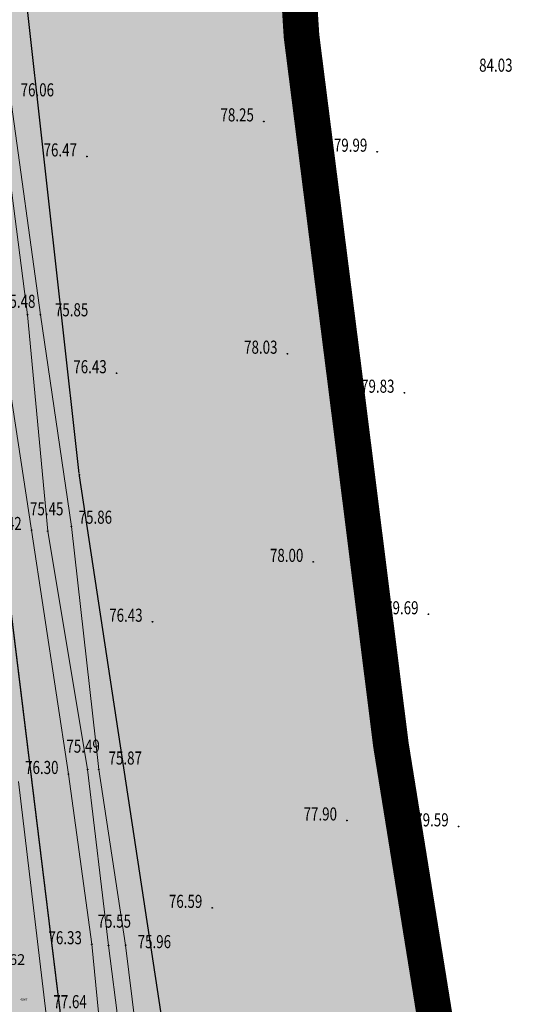
# Model space of a CAD drawing. Units: metres. Extents: x 7429141 to 14937435, y 5088069 to 10177354.
# Drawn here: x 7429745 to 7429787, y 5088434 to 5088517 of the extents above; entities that cross this region are included whole.
import ezdxf
from ezdxf.enums import TextEntityAlignment as Align

# ---------------------------------------------------------------- set-up
doc = ezdxf.new("R2010")
doc.units = ezdxf.units.M
doc.header["$MEASUREMENT"] = 0
doc.header["$PDMODE"] = 32
doc.header["$PDSIZE"] = 0.05
doc.linetypes.add('DASHED2', pattern=[0.375, 0.25, -0.125])
doc.linetypes.add('DASHEDX2', pattern=[1.5, 1, -0.5])
doc.layers.get('0').update_dxf_attribs({"color": 254})
for name, color, linetype in [('3D_GPS', 253, 'Continuous'), ('ASFALTNI PUT', 253, 'Continuous'), ('dj - regulacija pristupne', 253, 'DASHEDX2'), ('Granica obuhvata', 1, 'Continuous'), ('KANALI', 253, 'Continuous'), ('Kontinualna kinematika', 253, 'Continuous'), ('Kote_GPS', 253, 'Continuous'), ('medjne_tacke', 253, 'Continuous'), ('NULLELEVATIONS', 253, 'Continuous'), ('Point', 253, 'Continuous'), ('Povrsina javne namene', 212, 'Continuous'), ('R - zona nasipa S', 43, 'Continuous'), ('R - zona saobr povrs S', 253, 'Continuous')]:
    doc.layers.add(name, color=color, linetype=linetype)
doc.layers.add('parcele', color=253, linetype='Continuous', lineweight=25)
doc.styles.add('Arial', font='arial.ttf')
doc.styles.add('ELEV', font='ROMANS', dxfattribs={"width": 0.75, "height": 0.08})

# ---------------------------------------------------------------- blocks, each defined once
blk = doc.blocks.new('T1')
at = {"linetype": 'Continuous'}
blk.add_point((0, 0), dxfattribs=at)
blk.add_attdef('OZN-TAC', (0, 0), '', height=2)

msp = doc.modelspace()

# ---------------------------------------------------------------- hatches: boundary and pattern name
at = {"layer": 'R - zona nasipa S'}
h = msp.add_hatch(color=81, dxfattribs=at)
h.dxf.hatch_style = 1
h.paths.add_polyline_path([(7429737.514, 5088753.429), (7429744.305, 5088759.294), (7429758.713, 5088786.152), (7429766.461, 5088800.404), (7429761.769, 5088784.936), (7429760.775, 5088764.255), (7429759.815, 5088743.77), (7429760.29, 5088718.2), (7429760.912, 5088677.438), (7429761.255, 5088659.176), (7429762.231, 5088638.662), (7429763.214, 5088617.93), (7429764.996, 5088575.97), (7429766.604, 5088550.98), (7429768.803, 5088515.771), (7429770.68, 5088500.98), (7429772.528, 5088486.422), (7429776.298, 5088456.409), (7429781.074, 5088426.779), (7429787.289, 5088397.338), (7429793.274, 5088360.749), (7429800.051, 5088325.588), (7429805.057, 5088290.261), (7429810.523, 5088257.919), (7429816.79, 5088227.98), (7429822.829, 5088199.838), (7429829.025, 5088176.47), (7429835.174, 5088153.297), (7429833.632, 5088150.46), (7429824.42, 5088152.38), (7429815.208, 5088154.3), (7429814.95, 5088152.704), (7429802.83, 5088158.63), (7429790.636, 5088164.592), (7429795.13, 5088165.161), (7429794.241, 5088172.264), (7429789.635, 5088209.543), (7429788.692, 5088217.431), (7429782.717, 5088253.041), (7429780.832, 5088267.046), (7429777.835, 5088288.396), (7429776.723, 5088295.742), (7429772.348, 5088321.686), (7429768.186, 5088348.32), (7429766.8, 5088357.2), (7429765.09, 5088374.37), (7429763.38, 5088391.54), (7429763.355, 5088391.739), (7429762.101, 5088400), (7429756.74, 5088435.315), (7429753.433, 5088457.103), (7429750.125, 5088478.891), (7429748.082, 5088497.175), (7429746.04, 5088515.46), (7429744.011, 5088533.646), (7429741.981, 5088551.831), (7429741.044, 5088574.17), (7429740.38, 5088595.94), (7429739.723, 5088617.51), (7429739.71, 5088657.38), (7429739.53, 5088695.44), (7429738.967, 5088709.23), (7429738.407, 5088722.82), (7429737.955, 5088738.025)])
h = msp.add_hatch(color=81, dxfattribs=at)
h.dxf.hatch_style = 1
h.paths.add_polyline_path([(7429727.025, 5088797.053), (7429728.63, 5088791.258), (7429753.34, 5088790.498), (7429746.946, 5088775.7), (7429738.174, 5088757.86), (7429737.514, 5088753.429), (7429737.684, 5088748.48), (7429737.955, 5088738.025), (7429738.407, 5088722.82), (7429739.526, 5088695.64), (7429739.71, 5088657.38), (7429739.723, 5088617.51), (7429741.037, 5088574.37), (7429741.981, 5088551.831), (7429746.04, 5088515.46), (7429750.125, 5088478.891), (7429756.74, 5088435.315), (7429762.101, 5088400), (7429763.355, 5088391.739), (7429766.8, 5088357.2), (7429769.571, 5088339.441), (7429771.376, 5088327.86), (7429772.348, 5088321.686), (7429776.723, 5088295.742), (7429778.946, 5088281.051), (7429782.717, 5088253.041), (7429788.692, 5088217.431), (7429790.578, 5088201.655), (7429795.13, 5088165.161), (7429793.639, 5088164.972), (7429790.636, 5088164.592), (7429787.438, 5088181.463), (7429784.286, 5088198.155), (7429776.54, 5088246.83), (7429772.673, 5088271.13), (7429768.691, 5088296.154), (7429763.74, 5088327.453), (7429761.345, 5088342.59), (7429759.654, 5088353.279), (7429753.888, 5088389.749), (7429752.628, 5088400), (7429743.838, 5088471.527), (7429733.788, 5088553.306), (7429731.848, 5088606.777), (7429729.924, 5088660.05), (7429729.584, 5088678.03), (7429727.997, 5088750.63), (7429727.521, 5088772.718)])
at = {"layer": 'R - zona saobr povrs S', "transparency": 33554585}
h = msp.add_hatch(color=256, dxfattribs=at)
h.dxf.hatch_style = 1
h.paths.add_polyline_path([(7429435.63, 5088707.92), (7429476.911, 5088735.508), (7429479.819, 5088737.452), (7429693.34, 5088880.15), (7429698.23, 5088883.41), (7429700.24, 5088884.76), (7429709.299, 5088860.531), (7429710.137, 5088858.289), (7429718.4, 5088836.19), (7429724.211, 5088820.642), (7429726.25, 5088832.17), (7429726.63, 5088814.17), (7429727, 5088797.15), (7429729.92, 5088660.15), (7429733.776, 5088553.405), (7429753.9, 5088389.65), (7429768.79, 5088295.53), (7429784.29, 5088198.13), (7429790.62, 5088164.6), (7429795.77, 5088149.31), (7429792.3, 5088149.89), (7429790.88, 5088150.27), (7429786.188, 5088151.542), (7429780.794, 5088162.745), (7429774.437, 5088196.416), (7429758.913, 5088293.967), (7429743.996, 5088388.258), (7429723.793, 5088552.655), (7429717.016, 5088796.42), (7429714.423, 5088818.268), (7429695.296, 5088869.429), (7429435.071, 5088695.519)])

# ---------------------------------------------------------------- linework, layer by layer
at = {"layer": '3D_GPS'}
for p in [(7429765.618, 5088508.691, 78.247), (7429750.737, 5088505.744, 76.473), (7429775.158, 5088506.142, 79.987), (7429745.738, 5088492.446, 75.481), (7429746.828, 5088492.44, 75.852), (7429767.604, 5088489.166, 78.026), (7429753.238, 5088487.524, 76.43), (7429777.445, 5088485.887, 79.825), (7429746.085, 5088474.347, 76.421), (7429747.446, 5088474.254, 75.451), (7429749.431, 5088474.65, 75.856), (7429769.779, 5088471.67, 77.996), (7429779.467, 5088467.266, 79.692), (7429756.257, 5088466.639, 76.429), (7429750.799, 5088454.223, 75.487), (7429751.735, 5088454.211, 75.872), (7429749.183, 5088453.843, 76.303), (7429772.61, 5088449.936, 77.9), (7429782.002, 5088449.442, 79.586), (7429761.279, 5088442.59, 76.588), (7429751.151, 5088439.534, 76.334), (7429752.553, 5088439.442, 75.548), (7429753.989, 5088439.462, 75.96)]:
    msp.add_point(p, dxfattribs=at)
at = {"layer": 'ASFALTNI PUT', "linetype": 'Continuous', "lineweight": 0}
msp.add_line((7429744.979, 5088453.212, 77.641), (7429747.302, 5088433.618, 77.645), dxfattribs=at)
at = {"layer": 'dj - regulacija pristupne', "color": 253, "linetype": 'Continuous', "lineweight": -3, "ltscale": 3}
msp.add_lwpolyline([(7429727, 5088797.15), (7429729.92, 5088660.15), (7429733.776, 5088553.405), (7429753.9, 5088389.65), (7429768.79, 5088295.53), (7429784.29, 5088198.13), (7429790.62, 5088164.6), (7429795.77, 5088149.31), (7429792.3, 5088149.89), (7429790.88, 5088150.27), (7429786.188, 5088151.542), (7429780.794, 5088162.745), (7429774.437, 5088196.416), (7429758.913, 5088293.967), (7429743.996, 5088388.258), (7429723.793, 5088552.655), (7429717.016, 5088796.42)], dxfattribs=at)
at = {"layer": 'Granica obuhvata', "linetype": 'DASHED2', "ltscale": 30, "const_width": 3}
msp.add_lwpolyline([(7429759.81, 5088743.67), (7429760.29, 5088718.2), (7429760.57, 5088695.58), (7429761.25, 5088659.29), (7429765, 5088575.87), (7429768.79, 5088515.87), (7429772.57, 5088486.09), (7429776.31, 5088456.31), (7429781.09, 5088426.68), (7429787.31, 5088397.24), (7429793.29, 5088360.65), (7429800.07, 5088325.49), (7429805.04, 5088290.36)], dxfattribs=at)
at = {"layer": 'KANALI', "linetype": 'Continuous', "lineweight": 0}
for p, q in [((7429743.37, 5088510.764, 75.673), (7429745.738, 5088492.446, 75.481)), ((7429746.828, 5088492.44, 75.852), (7429744.29, 5088510.935, 76.058)), ((7429745.738, 5088492.446, 75.481), (7429747.446, 5088474.254, 75.451)), ((7429749.431, 5088474.65, 75.856), (7429746.828, 5088492.44, 75.852)), ((7429746.085, 5088474.347, 76.421), (7429743.364, 5088491.975, 76.698)), ((7429749.183, 5088453.843, 76.303), (7429746.085, 5088474.347, 76.421)), ((7429747.446, 5088474.254, 75.451), (7429750.799, 5088454.223, 75.487)), ((7429751.735, 5088454.211, 75.872), (7429749.431, 5088474.65, 75.856)), ((7429750.799, 5088454.223, 75.487), (7429752.553, 5088439.442, 75.548)), ((7429753.989, 5088439.462, 75.96), (7429751.735, 5088454.211, 75.872)), ((7429751.151, 5088439.534, 76.334), (7429749.183, 5088453.843, 76.303)), ((7429753.411, 5088416.164, 76.347), (7429751.151, 5088439.534, 76.334)), ((7429752.553, 5088439.442, 75.548), (7429755.623, 5088415.847, 75.45)), ((7429756.89, 5088415.702, 75.919), (7429753.989, 5088439.462, 75.96))]:
    msp.add_line(p, q, dxfattribs=at)
at = {"layer": 'parcele', "ltscale": 5}
for p, q in [((7429733.788, 5088553.306), (7429753.888, 5088389.749)), ((7429750.099, 5088479.089), (7429741.981, 5088551.831)), ((7429768.784, 5088515.97), (7429766.616, 5088550.78)), ((7429768.803, 5088515.771), (7429772.557, 5088486.189)), ((7429772.582, 5088485.991), (7429776.298, 5088456.409)), ((7429763.355, 5088391.739), (7429750.125, 5088478.891)), ((7429776.326, 5088456.211), (7429781.074, 5088426.779))]:
    msp.add_line(p, q, dxfattribs=at)
at = {"layer": 'Point'}
for p in [(7429765.618, 5088508.691), (7429750.737, 5088505.744), (7429775.158, 5088506.142), (7429745.738, 5088492.446), (7429746.828, 5088492.44), (7429767.604, 5088489.166), (7429753.238, 5088487.524), (7429777.445, 5088485.887), (7429746.085, 5088474.347), (7429747.446, 5088474.254), (7429749.431, 5088474.65), (7429769.779, 5088471.67), (7429779.467, 5088467.266), (7429756.257, 5088466.639), (7429750.799, 5088454.223), (7429751.735, 5088454.211), (7429749.183, 5088453.843), (7429772.61, 5088449.936), (7429782.002, 5088449.442), (7429761.279, 5088442.59), (7429751.151, 5088439.534), (7429752.553, 5088439.442), (7429753.989, 5088439.462)]:
    msp.add_point(p, dxfattribs=at)
at = {"layer": 'Povrsina javne namene', "lineweight": 15, "const_width": 1.5}
msp.add_lwpolyline([(7429759.815, 5088743.77), (7429760.291, 5088718.1), (7429761.258, 5088659.195), (7429763.205, 5088618.13), (7429765.022, 5088575.525), (7429768.803, 5088515.771), (7429776.326, 5088456.211), (7429781.074, 5088426.779), (7429784.2, 5088411.96), (7429787.326, 5088397.141), (7429793.309, 5088360.552), (7429800.051, 5088325.588), (7429805.026, 5088290.459)], dxfattribs=at)

# ---------------------------------------------------------------- block references
at = {"layer": 'medjne_tacke'}
for p in [(7429768.79, 5088515.87), (7429772.57, 5088486.09), (7429750.11, 5088478.99), (7429776.31, 5088456.31)]:
    msp.add_blockref('T1', p, dxfattribs=at)

# ---------------------------------------------------------------- texts
at = {"layer": 'Kontinualna kinematika', "style": 'Arial'}
msp.add_text('4067', height=0.2, dxfattribs=at).set_placement((7429745.432, 5088434.724), align=Align.BOTTOM_CENTER)
at = {"layer": 'Kote_GPS', "lineweight": -3, "style": 'ELEV', "width": 0.75}
for s, p in [('84.03', (7429786.544, 5088512.867, 0)), ('76.06', (7429747.974, 5088510.796, 0)), ('78.25', (7429764.785, 5088508.691, 0)), ('79.99', (7429774.325, 5088506.142, 0)), ('76.47', (7429749.904, 5088505.744, 0)), ('75.48', (7429746.409, 5088493.024, 0)), ('75.85', (7429750.855, 5088492.307, 0)), ('78.03', (7429766.771, 5088489.166, 0)), ('76.43', (7429752.405, 5088487.524, 0)), ('79.83', (7429776.612, 5088485.887, 0)), ('75.45', (7429748.764, 5088475.584, 0)), ('75.86', (7429752.854, 5088474.878, 0)), ('76.42', (7429745.252, 5088474.347, 0)), ('78.00', (7429768.946, 5088471.67, 0)), ('79.69', (7429778.634, 5088467.266, 0)), ('76.43', (7429755.424, 5088466.639, 0)), ('75.49', (7429751.825, 5088455.634, 0)), ('75.87', (7429755.369, 5088454.638, 0)), ('76.30', (7429748.35, 5088453.843, 0)), ('77.90', (7429771.777, 5088449.936, 0)), ('79.59', (7429781.169, 5088449.442, 0)), ('76.59', (7429760.446, 5088442.59, 0)), ('75.55', (7429754.448, 5088440.927, 0)), ('76.33', (7429750.318, 5088439.534, 0)), ('75.96', (7429757.817, 5088439.206, 0)), ('77.64', (7429750.727, 5088434.158, 0))]:
    msp.add_text(s, height=1.1, dxfattribs=at).set_placement(p, align=Align.RIGHT)
at = {"layer": 'NULLELEVATIONS', "linetype": 'Continuous'}
msp.add_text('77.62', height=0.9, dxfattribs=at).set_placement((7429742.482, 5088437.796, 77.624))

doc.saveas('drawing.dxf')
